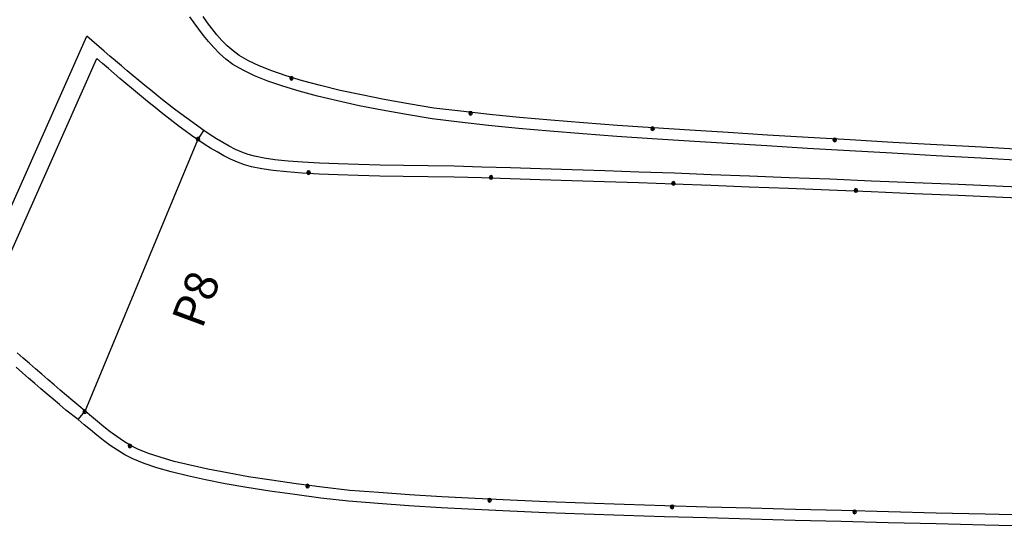
# Model space of a CAD drawing. Extents: x -20270 to -10464, y -11039 to -6882.
# Drawn here: x -19349 to -19255, y -8260 to -8212 of the extents above; entities that cross this region are included whole.
import ezdxf

# ---------------------------------------------------------------- set-up
doc = ezdxf.new("R2010")
doc.units = 0
doc.header["$MEASUREMENT"] = 0
doc.layers.add('default', color=7, linetype='Continuous')

# ---------------------------------------------------------------- blocks, each defined once
blk = doc.blocks.new('A$C0CF86426')
at = {"layer": 'default', "color": 3, "linetype": 'Continuous'}
for p, q in [((-24.99, 197.993), (2.095, 185.953)), ((-25.153, 196.15), (-0.065, 184.998)), ((-30.14, 192.13), (-29.627, 192.718)), ((-28.758, 192.047), (-28.244, 192.634)), ((-30.653, 191.542), (-30.14, 192.13)), ((-29.271, 191.459), (-28.758, 192.047)), ((-31.674, 190.362), (-31.164, 190.952)), ((-31.164, 190.952), (-30.653, 191.542)), ((-30.295, 190.281), (-29.784, 190.871)), ((-29.784, 190.871), (-29.271, 191.459)), ((-32.69, 189.177), (-32.183, 189.77)), ((-32.183, 189.77), (-31.674, 190.362)), ((-30.805, 189.691), (-30.295, 190.281)), ((-33.194, 188.582), (-32.69, 189.177)), ((-31.821, 188.506), (-31.314, 189.099)), ((-31.314, 189.099), (-30.805, 189.691)), ((-34.613, 186.797), (-33.715, 187.96)), ((-33.715, 187.96), (-33.194, 188.582)), ((-32.827, 187.313), (-32.325, 187.911)), ((-32.325, 187.911), (-31.821, 188.506)), ((-33.325, 186.713), (-32.827, 187.313)), ((-35.63, 185.609), (-35.121, 186.211)), ((-35.121, 186.211), (-34.613, 186.797)), ((-34.613, 186.797), (-33.819, 186.109)), ((-33.819, 186.109), (-33.325, 186.713)), ((-33.819, 186.109), (-7.838, 175.33)), ((0.665, 184.301), (2.095, 185.953)), ((-36.626, 184.366), (-36.133, 184.996)), ((-36.133, 184.996), (-35.63, 185.609)), ((-0.543, 184.446), (-0.065, 184.998)), ((-37.108, 183.714), (-36.626, 184.366)), ((-1.019, 183.893), (-0.543, 184.446)), ((0.189, 183.747), (0.665, 184.301)), ((-37.57, 183.03), (-37.108, 183.714)), ((-1.966, 182.781), (-1.493, 183.338)), ((-1.493, 183.338), (-1.019, 183.893)), ((-0.758, 182.636), (-0.285, 183.192)), ((-0.285, 183.192), (0.189, 183.747)), ((-38.393, 181.537), (-38.003, 182.305)), ((-38.003, 182.305), (-37.57, 183.03)), ((-2.905, 181.663), (-2.437, 182.223)), ((-2.437, 182.223), (-1.966, 182.781)), ((-1.229, 182.078), (-0.758, 182.636)), ((-38.84, 180.454), (-38.393, 181.537)), ((-37.285, 181.955), (-37.336, 181.831)), ((-37.336, 181.831), (-36.986, 181.831)), ((-37.336, 181.831), (-37.285, 181.708)), ((-37.161, 182.006), (-37.285, 181.955)), ((-37.285, 181.708), (-37.161, 181.656)), ((-37.161, 181.656), (-37.161, 182.006)), ((-37.037, 181.955), (-37.161, 182.006)), ((-37.161, 181.656), (-37.037, 181.708)), ((-36.986, 181.831), (-37.037, 181.955)), ((-37.037, 181.708), (-36.986, 181.831)), ((-3.371, 181.102), (-2.905, 181.663)), ((-2.163, 180.956), (-1.697, 181.518)), ((-1.697, 181.518), (-1.229, 182.078)), ((-39.243, 179.257), (-38.84, 180.454)), ((-4.296, 179.972), (-3.835, 180.538)), ((-3.835, 180.538), (-3.371, 181.102)), ((-3.088, 179.826), (-2.627, 180.393)), ((-2.627, 180.393), (-2.163, 180.956)), ((-5.209, 178.832), (-4.754, 179.403)), ((-4.754, 179.403), (-4.296, 179.972)), ((-3.546, 179.258), (-3.088, 179.826)), ((-39.645, 177.862), (-39.243, 179.257)), ((-5.66, 178.258), (-5.209, 178.832)), ((-4.452, 178.113), (-4.001, 178.687)), ((-4.001, 178.687), (-3.546, 179.258)), ((-40.027, 176.315), (-39.645, 177.862)), ((-6.549, 177.1), (-6.107, 177.681)), ((-6.107, 177.681), (-5.66, 178.258)), ((-5.341, 176.955), (-4.899, 177.536)), ((-4.899, 177.536), (-4.452, 178.113)), ((-7.416, 175.925), (-6.985, 176.515)), ((-6.985, 176.515), (-6.549, 177.1)), ((-5.777, 176.37), (-5.341, 176.955)), ((-40.406, 174.586), (-40.027, 176.315)), ((-7.838, 175.33), (-7.416, 175.925)), ((-6.961, 174.753), (-5.777, 176.37)), ((-7.838, 175.33), (-6.961, 174.753)), ((-7.363, 174.142), (-6.961, 174.753)), ((-40.775, 172.687), (-40.406, 174.586)), ((-7.742, 173.54), (-7.363, 174.142)), ((-8.442, 172.325), (-8.103, 172.934)), ((-8.103, 172.934), (-7.742, 173.54)), ((-41.135, 170.624), (-40.775, 172.687)), ((-8.751, 171.714), (-8.442, 172.325)), ((-9.245, 170.49), (-9.021, 171.102)), ((-9.021, 171.102), (-8.751, 171.714)), ((-41.485, 168.403), (-41.135, 170.624)), ((-9.417, 169.876), (-9.245, 170.49)), ((-9.742, 167.934), (-9.597, 168.97)), ((-9.597, 168.97), (-9.417, 169.876)), ((-41.822, 166.032), (-41.485, 168.403)), ((-9.874, 166.668), (-9.742, 167.934)), ((-9.981, 165.249), (-9.874, 166.668)), ((-42.146, 163.518), (-41.822, 166.032)), ((-10.073, 163.638), (-9.981, 165.249)), ((-41.131, 164.919), (-41.182, 164.796)), ((-41.182, 164.796), (-40.832, 164.796)), ((-41.182, 164.796), (-41.131, 164.672)), ((-41.007, 164.971), (-41.131, 164.919)), ((-41.131, 164.672), (-41.007, 164.621)), ((-41.007, 164.621), (-41.007, 164.971)), ((-40.884, 164.919), (-41.007, 164.971)), ((-41.007, 164.621), (-40.884, 164.672)), ((-40.832, 164.796), (-40.884, 164.919)), ((-40.884, 164.672), (-40.832, 164.796)), ((-11.103, 164.826), (-11.154, 164.702)), ((-11.154, 164.702), (-10.804, 164.702)), ((-11.154, 164.702), (-11.103, 164.579)), ((-10.979, 164.877), (-11.103, 164.826)), ((-11.103, 164.579), (-10.979, 164.527)), ((-10.979, 164.527), (-10.979, 164.877)), ((-10.856, 164.826), (-10.979, 164.877)), ((-10.979, 164.527), (-10.856, 164.579)), ((-10.804, 164.702), (-10.856, 164.826)), ((-10.856, 164.579), (-10.804, 164.702)), ((-42.455, 160.864), (-42.146, 163.518)), ((-10.151, 161.861), (-10.073, 163.638)), ((-10.216, 159.925), (-10.151, 161.861)), ((-42.679, 158.039), (-42.455, 160.864)), ((-10.268, 157.839), (-10.216, 159.925)), ((-42.887, 155.088), (-42.679, 158.039)), ((-10.307, 155.61), (-10.268, 157.839)), ((-43.077, 151.999), (-42.887, 155.088)), ((-10.336, 153.245), (-10.307, 155.61)), ((-10.356, 150.746), (-10.336, 153.245)), ((-43.251, 148.776), (-43.077, 151.999)), ((-10.444, 148.089), (-10.356, 150.746)), ((-43.41, 145.415), (-43.251, 148.776)), ((-42.475, 147.47), (-42.527, 147.346)), ((-42.527, 147.346), (-42.177, 147.346)), ((-42.527, 147.346), (-42.475, 147.222)), ((-42.352, 147.521), (-42.475, 147.47)), ((-42.352, 147.171), (-42.352, 147.521)), ((-42.228, 147.47), (-42.352, 147.521)), ((-42.177, 147.346), (-42.228, 147.47)), ((-42.228, 147.222), (-42.177, 147.346)), ((-11.562, 147.336), (-11.614, 147.212)), ((-11.439, 147.387), (-11.562, 147.336)), ((-11.439, 147.037), (-11.439, 147.387)), ((-11.315, 147.336), (-11.439, 147.387)), ((-11.264, 147.212), (-11.315, 147.336)), ((-10.532, 145.331), (-10.444, 148.089)), ((-42.475, 147.222), (-42.352, 147.171)), ((-42.352, 147.171), (-42.228, 147.222)), ((-11.614, 147.212), (-11.264, 147.212)), ((-11.614, 147.212), (-11.562, 147.088)), ((-11.562, 147.088), (-11.439, 147.037)), ((-11.439, 147.037), (-11.315, 147.088)), ((-11.315, 147.088), (-11.264, 147.212)), ((-43.556, 141.914), (-43.41, 145.415)), ((-10.621, 142.452), (-10.532, 145.331)), ((-43.689, 138.273), (-43.556, 141.914)), ((-10.715, 139.444), (-10.621, 142.452)), ((-10.815, 136.307), (-10.715, 139.444)), ((-43.814, 134.491), (-43.689, 138.273)), ((-10.924, 133.036), (-10.815, 136.307)), ((-43.935, 130.572), (-43.814, 134.491)), ((-11.044, 129.634), (-10.924, 133.036)), ((-44.055, 126.522), (-43.935, 130.572)), ((-43.114, 129.98), (-43.165, 129.857)), ((-43.165, 129.857), (-42.815, 129.857)), ((-43.165, 129.857), (-43.114, 129.733)), ((-42.99, 130.032), (-43.114, 129.98)), ((-43.114, 129.733), (-42.99, 129.682)), ((-42.99, 129.682), (-42.99, 130.032)), ((-42.866, 129.98), (-42.99, 130.032)), ((-42.99, 129.682), (-42.866, 129.733)), ((-42.815, 129.857), (-42.866, 129.98)), ((-42.866, 129.733), (-42.815, 129.857)), ((-12.132, 129.845), (-12.183, 129.721)), ((-12.183, 129.721), (-11.833, 129.721)), ((-12.183, 129.721), (-12.132, 129.598)), ((-12.008, 129.896), (-12.132, 129.845)), ((-12.132, 129.598), (-12.008, 129.546)), ((-12.008, 129.546), (-12.008, 129.896)), ((-11.884, 129.845), (-12.008, 129.896)), ((-12.008, 129.546), (-11.884, 129.598)), ((-11.833, 129.721), (-11.884, 129.845)), ((-11.884, 129.598), (-11.833, 129.721)), ((-11.176, 126.098), (-11.044, 129.634)), ((-44.173, 122.346), (-44.055, 126.522)), ((-11.316, 122.434), (-11.176, 126.098)), ((-44.29, 118.053), (-44.173, 122.346)), ((-11.465, 118.647), (-11.316, 122.434)), ((-44.406, 113.652), (-44.29, 118.053)), ((-11.622, 114.742), (-11.465, 118.647)), ((-11.785, 110.728), (-11.622, 114.742)), ((-44.52, 109.148), (-44.406, 113.652)), ((-43.596, 112.487), (-43.647, 112.363)), ((-43.647, 112.363), (-43.297, 112.363)), ((-43.647, 112.363), (-43.596, 112.239)), ((-43.472, 112.538), (-43.596, 112.487)), ((-43.472, 112.188), (-43.472, 112.538)), ((-43.348, 112.487), (-43.472, 112.538)), ((-43.297, 112.363), (-43.348, 112.487)), ((-43.348, 112.239), (-43.297, 112.363)), ((-12.814, 112.358), (-12.866, 112.234)), ((-12.691, 112.409), (-12.814, 112.358)), ((-12.691, 112.059), (-12.691, 112.409)), ((-12.567, 112.358), (-12.691, 112.409)), ((-12.516, 112.234), (-12.567, 112.358)), ((-43.596, 112.239), (-43.472, 112.188)), ((-43.472, 112.188), (-43.348, 112.239)), ((-12.866, 112.234), (-12.516, 112.234)), ((-12.866, 112.234), (-12.814, 112.11)), ((-12.814, 112.11), (-12.691, 112.059)), ((-12.691, 112.059), (-12.567, 112.11)), ((-12.567, 112.11), (-12.516, 112.234)), ((-11.955, 106.613), (-11.785, 110.728)), ((-44.633, 104.554), (-44.52, 109.148)), ((-12.131, 102.402), (-11.955, 106.613)), ((-44.744, 99.878), (-44.633, 104.554)), ((-12.313, 98.107), (-12.131, 102.402)), ((-44.853, 95.128), (-44.744, 99.878)), ((-12.499, 93.736), (-12.313, 98.107))]:
    blk.add_line(p, q, dxfattribs=at)
at = {"layer": 'default', "color": 1, "linetype": 'Continuous'}
for p, q in [((-34.327, 185.523), (-33.819, 186.109)), ((-33.819, 186.109), (-7.838, 175.33)), ((-34.828, 184.931), (-34.327, 185.523)), ((-35.8, 183.718), (-35.32, 184.33)), ((-35.32, 184.33), (-34.828, 184.931)), ((-36.262, 183.091), (-35.8, 183.718)), ((-37.101, 181.768), (-36.7, 182.443)), ((-36.7, 182.443), (-36.262, 183.091)), ((-37.455, 181.065), (-37.101, 181.768)), ((-37.868, 180.056), (-37.455, 181.065)), ((-38.247, 178.924), (-37.868, 180.056)), ((-38.636, 177.572), (-38.247, 178.924)), ((-39.007, 176.064), (-38.636, 177.572)), ((-39.381, 174.361), (-39.007, 176.064)), ((-8.63, 174.1), (-8.24, 174.718)), ((-8.24, 174.718), (-7.838, 175.33)), ((-39.745, 172.487), (-39.381, 174.361)), ((-9.005, 173.473), (-8.63, 174.1)), ((-9.688, 172.189), (-9.359, 172.836)), ((-9.359, 172.836), (-9.005, 173.473)), ((-40.101, 170.443), (-39.745, 172.487)), ((-9.981, 171.528), (-9.688, 172.189)), ((-10.426, 170.163), (-10.23, 170.853)), ((-10.23, 170.853), (-9.981, 171.528)), ((-40.448, 168.239), (-40.101, 170.443)), ((-10.626, 169.179), (-10.426, 170.163)), ((-10.782, 168.081), (-10.626, 169.179)), ((-40.783, 165.884), (-40.448, 168.239)), ((-10.919, 166.777), (-10.782, 168.081)), ((-11.028, 165.328), (-10.919, 166.777)), ((-41.104, 163.384), (-40.783, 165.884)), ((-11.121, 163.697), (-11.028, 165.328)), ((-41.412, 160.742), (-41.104, 163.384)), ((-11.2, 161.908), (-11.121, 163.697)), ((-11.266, 159.961), (-11.2, 161.908)), ((-41.632, 157.957), (-41.412, 160.742)), ((-11.318, 157.865), (-11.266, 159.961)), ((-41.839, 155.014), (-41.632, 157.957)), ((-11.357, 155.629), (-11.318, 157.865)), ((-42.029, 151.935), (-41.839, 155.014)), ((-11.386, 153.257), (-11.357, 155.629)), ((-11.406, 150.754), (-11.386, 153.257)), ((-42.203, 148.719), (-42.029, 151.935)), ((-11.494, 148.124), (-11.406, 150.754)), ((-42.361, 145.365), (-42.203, 148.719)), ((-11.581, 145.364), (-11.494, 148.124)), ((-42.507, 141.87), (-42.361, 145.365)), ((-11.671, 142.485), (-11.581, 145.364)), ((-42.64, 138.235), (-42.507, 141.87)), ((-11.764, 139.477), (-11.671, 142.485)), ((-11.864, 136.341), (-11.764, 139.477)), ((-42.765, 134.456), (-42.64, 138.235)), ((-11.974, 133.071), (-11.864, 136.341)), ((-42.886, 130.539), (-42.765, 134.456)), ((-12.094, 129.671), (-11.974, 133.071)), ((-43.005, 126.491), (-42.886, 130.539)), ((-12.225, 126.137), (-12.094, 129.671)), ((-43.123, 122.316), (-43.005, 126.491)), ((-12.366, 122.474), (-12.225, 126.137)), ((-43.241, 118.025), (-43.123, 122.316)), ((-12.515, 118.688), (-12.366, 122.474)), ((-43.356, 113.624), (-43.241, 118.025)), ((-12.671, 114.784), (-12.515, 118.688)), ((-12.834, 110.771), (-12.671, 114.784)), ((-43.47, 109.122), (-43.356, 113.624)), ((-13.004, 106.656), (-12.834, 110.771)), ((-43.583, 104.528), (-43.47, 109.122)), ((-13.18, 102.446), (-13.004, 106.656)), ((-43.694, 99.853), (-43.583, 104.528)), ((-13.362, 98.151), (-13.18, 102.446)), ((-43.803, 95.104), (-43.694, 99.853)), ((-13.548, 93.78), (-13.362, 98.151))]:
    blk.add_line(p, q, dxfattribs=at)
at = {"layer": 'default', "color": 4, "linetype": 'Continuous'}
for p, q in [((-34.007, 186.288), (-34.058, 186.164)), ((-34.058, 186.164), (-33.708, 186.164)), ((-34.058, 186.164), (-34.007, 186.04)), ((-33.883, 186.339), (-34.007, 186.288)), ((-34.007, 186.04), (-33.883, 185.989)), ((-33.883, 185.989), (-33.883, 186.339)), ((-33.759, 186.288), (-33.883, 186.339)), ((-33.883, 185.989), (-33.759, 186.04)), ((-33.708, 186.164), (-33.759, 186.288)), ((-33.759, 186.04), (-33.708, 186.164)), ((-7.892, 175.408), (-7.943, 175.284)), ((-7.892, 175.408), (-7.943, 175.284)), ((-7.892, 175.408), (-7.943, 175.284)), ((-7.892, 175.408), (-7.943, 175.284)), ((-7.892, 175.408), (-7.943, 175.284)), ((-7.892, 175.408), (-7.943, 175.284)), ((-7.892, 175.408), (-7.943, 175.284)), ((-7.892, 175.408), (-7.943, 175.284)), ((-7.892, 175.408), (-7.943, 175.284)), ((-7.892, 175.408), (-7.943, 175.284)), ((-7.892, 175.408), (-7.943, 175.284)), ((-7.892, 175.408), (-7.943, 175.284)), ((-7.892, 175.408), (-7.943, 175.284)), ((-7.892, 175.408), (-7.943, 175.284)), ((-7.892, 175.408), (-7.943, 175.284)), ((-7.892, 175.408), (-7.943, 175.284)), ((-7.892, 175.408), (-7.943, 175.284)), ((-7.892, 175.408), (-7.943, 175.284)), ((-7.892, 175.408), (-7.943, 175.284)), ((-7.892, 175.408), (-7.943, 175.284)), ((-7.892, 175.408), (-7.943, 175.284)), ((-7.892, 175.408), (-7.943, 175.284)), ((-7.892, 175.408), (-7.943, 175.284)), ((-7.892, 175.408), (-7.943, 175.284)), ((-7.892, 175.408), (-7.943, 175.284)), ((-7.892, 175.408), (-7.943, 175.284)), ((-7.892, 175.408), (-7.943, 175.284)), ((-7.892, 175.408), (-7.943, 175.284)), ((-7.892, 175.408), (-7.943, 175.284)), ((-7.892, 175.408), (-7.943, 175.284)), ((-7.892, 175.408), (-7.943, 175.284)), ((-7.892, 175.408), (-7.943, 175.284)), ((-7.892, 175.408), (-7.943, 175.284)), ((-7.892, 175.408), (-7.943, 175.284)), ((-7.892, 175.408), (-7.943, 175.284)), ((-7.892, 175.408), (-7.943, 175.284)), ((-7.892, 175.408), (-7.943, 175.284)), ((-7.892, 175.408), (-7.943, 175.284)), ((-7.892, 175.408), (-7.943, 175.284)), ((-7.892, 175.408), (-7.943, 175.284)), ((-7.892, 175.408), (-7.943, 175.284)), ((-7.892, 175.408), (-7.943, 175.284)), ((-7.892, 175.408), (-7.943, 175.284)), ((-7.892, 175.408), (-7.943, 175.284)), ((-7.892, 175.408), (-7.943, 175.284)), ((-7.892, 175.408), (-7.943, 175.284)), ((-7.892, 175.408), (-7.943, 175.284)), ((-7.892, 175.408), (-7.943, 175.284)), ((-7.892, 175.408), (-7.943, 175.284)), ((-7.892, 175.408), (-7.943, 175.284)), ((-7.892, 175.408), (-7.943, 175.284)), ((-7.892, 175.408), (-7.943, 175.284)), ((-7.892, 175.408), (-7.943, 175.284)), ((-7.892, 175.408), (-7.943, 175.284)), ((-7.892, 175.408), (-7.943, 175.284)), ((-7.892, 175.408), (-7.943, 175.284)), ((-7.892, 175.408), (-7.943, 175.284)), ((-7.892, 175.408), (-7.943, 175.284)), ((-7.892, 175.408), (-7.943, 175.284)), ((-7.892, 175.408), (-7.943, 175.284)), ((-7.943, 175.284), (-7.593, 175.284)), ((-7.943, 175.284), (-7.892, 175.16)), ((-7.943, 175.284), (-7.593, 175.284)), ((-7.943, 175.284), (-7.892, 175.16)), ((-7.943, 175.284), (-7.593, 175.284)), ((-7.943, 175.284), (-7.892, 175.16)), ((-7.943, 175.284), (-7.593, 175.284)), ((-7.943, 175.284), (-7.892, 175.16)), ((-7.943, 175.284), (-7.593, 175.284)), ((-7.943, 175.284), (-7.892, 175.16)), ((-7.943, 175.284), (-7.593, 175.284)), ((-7.943, 175.284), (-7.892, 175.16)), ((-7.943, 175.284), (-7.593, 175.284)), ((-7.943, 175.284), (-7.892, 175.16)), ((-7.943, 175.284), (-7.593, 175.284)), ((-7.943, 175.284), (-7.892, 175.16)), ((-7.943, 175.284), (-7.593, 175.284)), ((-7.943, 175.284), (-7.892, 175.16)), ((-7.943, 175.284), (-7.593, 175.284)), ((-7.943, 175.284), (-7.892, 175.16)), ((-7.943, 175.284), (-7.593, 175.284)), ((-7.943, 175.284), (-7.892, 175.16)), ((-7.943, 175.284), (-7.593, 175.284)), ((-7.943, 175.284), (-7.892, 175.16)), ((-7.943, 175.284), (-7.593, 175.284)), ((-7.943, 175.284), (-7.892, 175.16)), ((-7.943, 175.284), (-7.593, 175.284)), ((-7.943, 175.284), (-7.892, 175.16)), ((-7.943, 175.284), (-7.593, 175.284)), ((-7.943, 175.284), (-7.892, 175.16)), ((-7.943, 175.284), (-7.593, 175.284)), ((-7.943, 175.284), (-7.892, 175.16)), ((-7.943, 175.284), (-7.593, 175.284)), ((-7.943, 175.284), (-7.892, 175.16)), ((-7.943, 175.284), (-7.593, 175.284)), ((-7.943, 175.284), (-7.892, 175.16)), ((-7.943, 175.284), (-7.593, 175.284)), ((-7.943, 175.284), (-7.892, 175.16)), ((-7.943, 175.284), (-7.593, 175.284)), ((-7.943, 175.284), (-7.892, 175.16)), ((-7.943, 175.284), (-7.593, 175.284)), ((-7.943, 175.284), (-7.892, 175.16)), ((-7.943, 175.284), (-7.593, 175.284)), ((-7.943, 175.284), (-7.892, 175.16)), ((-7.943, 175.284), (-7.593, 175.284)), ((-7.943, 175.284), (-7.892, 175.16)), ((-7.943, 175.284), (-7.593, 175.284)), ((-7.943, 175.284), (-7.892, 175.16)), ((-7.943, 175.284), (-7.593, 175.284)), ((-7.943, 175.284), (-7.892, 175.16)), ((-7.943, 175.284), (-7.593, 175.284)), ((-7.943, 175.284), (-7.892, 175.16)), ((-7.943, 175.284), (-7.593, 175.284)), ((-7.943, 175.284), (-7.892, 175.16)), ((-7.943, 175.284), (-7.593, 175.284)), ((-7.943, 175.284), (-7.892, 175.16)), ((-7.943, 175.284), (-7.593, 175.284)), ((-7.943, 175.284), (-7.892, 175.16)), ((-7.943, 175.284), (-7.593, 175.284)), ((-7.943, 175.284), (-7.892, 175.16)), ((-7.943, 175.284), (-7.593, 175.284)), ((-7.943, 175.284), (-7.892, 175.16)), ((-7.943, 175.284), (-7.593, 175.284)), ((-7.943, 175.284), (-7.892, 175.16)), ((-7.943, 175.284), (-7.593, 175.284)), ((-7.943, 175.284), (-7.892, 175.16)), ((-7.943, 175.284), (-7.593, 175.284)), ((-7.943, 175.284), (-7.892, 175.16)), ((-7.943, 175.284), (-7.593, 175.284)), ((-7.943, 175.284), (-7.892, 175.16)), ((-7.943, 175.284), (-7.593, 175.284)), ((-7.943, 175.284), (-7.892, 175.16)), ((-7.943, 175.284), (-7.593, 175.284)), ((-7.943, 175.284), (-7.892, 175.16)), ((-7.943, 175.284), (-7.593, 175.284)), ((-7.943, 175.284), (-7.892, 175.16)), ((-7.943, 175.284), (-7.593, 175.284)), ((-7.943, 175.284), (-7.892, 175.16)), ((-7.943, 175.284), (-7.593, 175.284)), ((-7.943, 175.284), (-7.892, 175.16)), ((-7.943, 175.284), (-7.593, 175.284)), ((-7.943, 175.284), (-7.892, 175.16)), ((-7.943, 175.284), (-7.593, 175.284)), ((-7.943, 175.284), (-7.892, 175.16)), ((-7.943, 175.284), (-7.593, 175.284)), ((-7.943, 175.284), (-7.892, 175.16)), ((-7.943, 175.284), (-7.593, 175.284)), ((-7.943, 175.284), (-7.892, 175.16)), ((-7.943, 175.284), (-7.593, 175.284)), ((-7.943, 175.284), (-7.892, 175.16)), ((-7.943, 175.284), (-7.593, 175.284)), ((-7.943, 175.284), (-7.892, 175.16)), ((-7.943, 175.284), (-7.593, 175.284)), ((-7.943, 175.284), (-7.892, 175.16)), ((-7.943, 175.284), (-7.593, 175.284)), ((-7.943, 175.284), (-7.892, 175.16)), ((-7.943, 175.284), (-7.593, 175.284)), ((-7.943, 175.284), (-7.892, 175.16)), ((-7.943, 175.284), (-7.593, 175.284)), ((-7.943, 175.284), (-7.892, 175.16)), ((-7.943, 175.284), (-7.593, 175.284)), ((-7.943, 175.284), (-7.892, 175.16)), ((-7.943, 175.284), (-7.593, 175.284)), ((-7.943, 175.284), (-7.892, 175.16)), ((-7.943, 175.284), (-7.593, 175.284)), ((-7.943, 175.284), (-7.892, 175.16)), ((-7.943, 175.284), (-7.593, 175.284)), ((-7.943, 175.284), (-7.892, 175.16)), ((-7.943, 175.284), (-7.593, 175.284)), ((-7.943, 175.284), (-7.892, 175.16)), ((-7.943, 175.284), (-7.593, 175.284)), ((-7.943, 175.284), (-7.892, 175.16)), ((-7.943, 175.284), (-7.593, 175.284)), ((-7.943, 175.284), (-7.892, 175.16)), ((-7.943, 175.284), (-7.593, 175.284)), ((-7.943, 175.284), (-7.892, 175.16)), ((-7.943, 175.284), (-7.593, 175.284)), ((-7.943, 175.284), (-7.892, 175.16)), ((-7.943, 175.284), (-7.593, 175.284)), ((-7.943, 175.284), (-7.892, 175.16)), ((-7.768, 175.459), (-7.892, 175.408)), ((-7.768, 175.459), (-7.892, 175.408)), ((-7.768, 175.459), (-7.892, 175.408)), ((-7.768, 175.459), (-7.892, 175.408)), ((-7.768, 175.459), (-7.892, 175.408)), ((-7.768, 175.459), (-7.892, 175.408)), ((-7.768, 175.459), (-7.892, 175.408)), ((-7.768, 175.459), (-7.892, 175.408)), ((-7.768, 175.459), (-7.892, 175.408)), ((-7.768, 175.459), (-7.892, 175.408)), ((-7.768, 175.459), (-7.892, 175.408)), ((-7.768, 175.459), (-7.892, 175.408)), ((-7.768, 175.459), (-7.892, 175.408)), ((-7.768, 175.459), (-7.892, 175.408)), ((-7.768, 175.459), (-7.892, 175.408)), ((-7.768, 175.459), (-7.892, 175.408)), ((-7.768, 175.459), (-7.892, 175.408)), ((-7.768, 175.459), (-7.892, 175.408)), ((-7.768, 175.459), (-7.892, 175.408)), ((-7.768, 175.459), (-7.892, 175.408)), ((-7.768, 175.459), (-7.892, 175.408)), ((-7.768, 175.459), (-7.892, 175.408)), ((-7.768, 175.459), (-7.892, 175.408)), ((-7.768, 175.459), (-7.892, 175.408)), ((-7.768, 175.459), (-7.892, 175.408)), ((-7.768, 175.459), (-7.892, 175.408)), ((-7.768, 175.459), (-7.892, 175.408)), ((-7.768, 175.459), (-7.892, 175.408)), ((-7.768, 175.459), (-7.892, 175.408)), ((-7.768, 175.459), (-7.892, 175.408)), ((-7.768, 175.459), (-7.892, 175.408)), ((-7.768, 175.459), (-7.892, 175.408)), ((-7.768, 175.459), (-7.892, 175.408)), ((-7.768, 175.459), (-7.892, 175.408)), ((-7.768, 175.459), (-7.892, 175.408)), ((-7.768, 175.459), (-7.892, 175.408)), ((-7.768, 175.459), (-7.892, 175.408)), ((-7.768, 175.459), (-7.892, 175.408)), ((-7.768, 175.459), (-7.892, 175.408)), ((-7.768, 175.459), (-7.892, 175.408)), ((-7.768, 175.459), (-7.892, 175.408)), ((-7.768, 175.459), (-7.892, 175.408)), ((-7.768, 175.459), (-7.892, 175.408)), ((-7.768, 175.459), (-7.892, 175.408)), ((-7.768, 175.459), (-7.892, 175.408)), ((-7.768, 175.459), (-7.892, 175.408)), ((-7.768, 175.459), (-7.892, 175.408)), ((-7.768, 175.459), (-7.892, 175.408)), ((-7.768, 175.459), (-7.892, 175.408)), ((-7.768, 175.459), (-7.892, 175.408)), ((-7.768, 175.459), (-7.892, 175.408)), ((-7.768, 175.459), (-7.892, 175.408)), ((-7.768, 175.459), (-7.892, 175.408)), ((-7.768, 175.459), (-7.892, 175.408)), ((-7.768, 175.459), (-7.892, 175.408)), ((-7.768, 175.459), (-7.892, 175.408)), ((-7.768, 175.459), (-7.892, 175.408)), ((-7.768, 175.459), (-7.892, 175.408)), ((-7.768, 175.459), (-7.892, 175.408)), ((-7.768, 175.459), (-7.892, 175.408)), ((-7.892, 175.16), (-7.768, 175.109)), ((-7.892, 175.16), (-7.768, 175.109)), ((-7.892, 175.16), (-7.768, 175.109)), ((-7.892, 175.16), (-7.768, 175.109)), ((-7.892, 175.16), (-7.768, 175.109)), ((-7.892, 175.16), (-7.768, 175.109)), ((-7.892, 175.16), (-7.768, 175.109)), ((-7.892, 175.16), (-7.768, 175.109)), ((-7.892, 175.16), (-7.768, 175.109)), ((-7.892, 175.16), (-7.768, 175.109)), ((-7.892, 175.16), (-7.768, 175.109)), ((-7.892, 175.16), (-7.768, 175.109)), ((-7.892, 175.16), (-7.768, 175.109)), ((-7.892, 175.16), (-7.768, 175.109)), ((-7.892, 175.16), (-7.768, 175.109)), ((-7.892, 175.16), (-7.768, 175.109)), ((-7.892, 175.16), (-7.768, 175.109)), ((-7.892, 175.16), (-7.768, 175.109)), ((-7.892, 175.16), (-7.768, 175.109)), ((-7.892, 175.16), (-7.768, 175.109)), ((-7.892, 175.16), (-7.768, 175.109)), ((-7.892, 175.16), (-7.768, 175.109)), ((-7.892, 175.16), (-7.768, 175.109)), ((-7.892, 175.16), (-7.768, 175.109)), ((-7.892, 175.16), (-7.768, 175.109)), ((-7.892, 175.16), (-7.768, 175.109)), ((-7.892, 175.16), (-7.768, 175.109)), ((-7.892, 175.16), (-7.768, 175.109)), ((-7.892, 175.16), (-7.768, 175.109)), ((-7.892, 175.16), (-7.768, 175.109)), ((-7.892, 175.16), (-7.768, 175.109)), ((-7.892, 175.16), (-7.768, 175.109)), ((-7.892, 175.16), (-7.768, 175.109)), ((-7.892, 175.16), (-7.768, 175.109)), ((-7.892, 175.16), (-7.768, 175.109)), ((-7.892, 175.16), (-7.768, 175.109)), ((-7.892, 175.16), (-7.768, 175.109)), ((-7.892, 175.16), (-7.768, 175.109)), ((-7.892, 175.16), (-7.768, 175.109)), ((-7.892, 175.16), (-7.768, 175.109)), ((-7.892, 175.16), (-7.768, 175.109)), ((-7.892, 175.16), (-7.768, 175.109)), ((-7.892, 175.16), (-7.768, 175.109)), ((-7.892, 175.16), (-7.768, 175.109)), ((-7.892, 175.16), (-7.768, 175.109)), ((-7.892, 175.16), (-7.768, 175.109)), ((-7.892, 175.16), (-7.768, 175.109)), ((-7.892, 175.16), (-7.768, 175.109)), ((-7.892, 175.16), (-7.768, 175.109)), ((-7.892, 175.16), (-7.768, 175.109)), ((-7.892, 175.16), (-7.768, 175.109)), ((-7.892, 175.16), (-7.768, 175.109)), ((-7.892, 175.16), (-7.768, 175.109)), ((-7.892, 175.16), (-7.768, 175.109)), ((-7.892, 175.16), (-7.768, 175.109)), ((-7.892, 175.16), (-7.768, 175.109)), ((-7.892, 175.16), (-7.768, 175.109)), ((-7.892, 175.16), (-7.768, 175.109)), ((-7.892, 175.16), (-7.768, 175.109)), ((-7.892, 175.16), (-7.768, 175.109)), ((-7.768, 175.109), (-7.768, 175.459)), ((-7.644, 175.408), (-7.768, 175.459)), ((-7.768, 175.109), (-7.768, 175.459)), ((-7.644, 175.408), (-7.768, 175.459)), ((-7.768, 175.109), (-7.768, 175.459)), ((-7.644, 175.408), (-7.768, 175.459)), ((-7.768, 175.109), (-7.768, 175.459)), ((-7.644, 175.408), (-7.768, 175.459)), ((-7.768, 175.109), (-7.768, 175.459)), ((-7.644, 175.408), (-7.768, 175.459)), ((-7.768, 175.109), (-7.768, 175.459)), ((-7.644, 175.408), (-7.768, 175.459)), ((-7.768, 175.109), (-7.768, 175.459)), ((-7.644, 175.408), (-7.768, 175.459)), ((-7.768, 175.109), (-7.768, 175.459)), ((-7.644, 175.408), (-7.768, 175.459)), ((-7.768, 175.109), (-7.768, 175.459)), ((-7.644, 175.408), (-7.768, 175.459)), ((-7.768, 175.109), (-7.768, 175.459)), ((-7.644, 175.408), (-7.768, 175.459)), ((-7.768, 175.109), (-7.768, 175.459)), ((-7.644, 175.408), (-7.768, 175.459)), ((-7.768, 175.109), (-7.768, 175.459)), ((-7.644, 175.408), (-7.768, 175.459)), ((-7.768, 175.109), (-7.768, 175.459)), ((-7.644, 175.408), (-7.768, 175.459)), ((-7.768, 175.109), (-7.768, 175.459)), ((-7.644, 175.408), (-7.768, 175.459)), ((-7.768, 175.109), (-7.768, 175.459)), ((-7.644, 175.408), (-7.768, 175.459)), ((-7.768, 175.109), (-7.768, 175.459)), ((-7.644, 175.408), (-7.768, 175.459)), ((-7.768, 175.109), (-7.768, 175.459)), ((-7.644, 175.408), (-7.768, 175.459)), ((-7.768, 175.109), (-7.768, 175.459)), ((-7.644, 175.408), (-7.768, 175.459)), ((-7.768, 175.109), (-7.768, 175.459)), ((-7.644, 175.408), (-7.768, 175.459)), ((-7.768, 175.109), (-7.768, 175.459)), ((-7.644, 175.408), (-7.768, 175.459)), ((-7.768, 175.109), (-7.768, 175.459)), ((-7.644, 175.408), (-7.768, 175.459)), ((-7.768, 175.109), (-7.768, 175.459)), ((-7.644, 175.408), (-7.768, 175.459)), ((-7.768, 175.109), (-7.768, 175.459)), ((-7.644, 175.408), (-7.768, 175.459)), ((-7.768, 175.109), (-7.768, 175.459)), ((-7.644, 175.408), (-7.768, 175.459)), ((-7.768, 175.109), (-7.768, 175.459)), ((-7.644, 175.408), (-7.768, 175.459)), ((-7.768, 175.109), (-7.768, 175.459)), ((-7.644, 175.408), (-7.768, 175.459)), ((-7.768, 175.109), (-7.768, 175.459)), ((-7.644, 175.408), (-7.768, 175.459)), ((-7.768, 175.109), (-7.768, 175.459)), ((-7.644, 175.408), (-7.768, 175.459)), ((-7.768, 175.109), (-7.768, 175.459)), ((-7.644, 175.408), (-7.768, 175.459)), ((-7.768, 175.109), (-7.768, 175.459)), ((-7.644, 175.408), (-7.768, 175.459)), ((-7.768, 175.109), (-7.768, 175.459)), ((-7.644, 175.408), (-7.768, 175.459)), ((-7.768, 175.109), (-7.768, 175.459)), ((-7.644, 175.408), (-7.768, 175.459)), ((-7.768, 175.109), (-7.768, 175.459)), ((-7.644, 175.408), (-7.768, 175.459)), ((-7.768, 175.109), (-7.768, 175.459)), ((-7.644, 175.408), (-7.768, 175.459)), ((-7.768, 175.109), (-7.768, 175.459)), ((-7.644, 175.408), (-7.768, 175.459)), ((-7.768, 175.109), (-7.768, 175.459)), ((-7.644, 175.408), (-7.768, 175.459)), ((-7.768, 175.109), (-7.768, 175.459)), ((-7.644, 175.408), (-7.768, 175.459)), ((-7.768, 175.109), (-7.768, 175.459)), ((-7.644, 175.408), (-7.768, 175.459)), ((-7.768, 175.109), (-7.768, 175.459)), ((-7.644, 175.408), (-7.768, 175.459)), ((-7.768, 175.109), (-7.768, 175.459)), ((-7.644, 175.408), (-7.768, 175.459)), ((-7.768, 175.109), (-7.768, 175.459)), ((-7.644, 175.408), (-7.768, 175.459)), ((-7.768, 175.109), (-7.768, 175.459)), ((-7.644, 175.408), (-7.768, 175.459)), ((-7.768, 175.109), (-7.768, 175.459)), ((-7.644, 175.408), (-7.768, 175.459)), ((-7.768, 175.109), (-7.768, 175.459)), ((-7.644, 175.408), (-7.768, 175.459)), ((-7.768, 175.109), (-7.768, 175.459)), ((-7.644, 175.408), (-7.768, 175.459)), ((-7.768, 175.109), (-7.768, 175.459)), ((-7.644, 175.408), (-7.768, 175.459)), ((-7.768, 175.109), (-7.768, 175.459)), ((-7.644, 175.408), (-7.768, 175.459)), ((-7.768, 175.109), (-7.768, 175.459)), ((-7.644, 175.408), (-7.768, 175.459)), ((-7.768, 175.109), (-7.768, 175.459)), ((-7.644, 175.408), (-7.768, 175.459)), ((-7.768, 175.109), (-7.768, 175.459)), ((-7.644, 175.408), (-7.768, 175.459)), ((-7.768, 175.109), (-7.768, 175.459)), ((-7.644, 175.408), (-7.768, 175.459)), ((-7.768, 175.109), (-7.768, 175.459)), ((-7.644, 175.408), (-7.768, 175.459)), ((-7.768, 175.109), (-7.768, 175.459)), ((-7.644, 175.408), (-7.768, 175.459)), ((-7.768, 175.109), (-7.768, 175.459)), ((-7.644, 175.408), (-7.768, 175.459)), ((-7.768, 175.109), (-7.768, 175.459)), ((-7.644, 175.408), (-7.768, 175.459)), ((-7.768, 175.109), (-7.768, 175.459)), ((-7.644, 175.408), (-7.768, 175.459)), ((-7.768, 175.109), (-7.768, 175.459)), ((-7.644, 175.408), (-7.768, 175.459)), ((-7.768, 175.109), (-7.768, 175.459)), ((-7.644, 175.408), (-7.768, 175.459)), ((-7.768, 175.109), (-7.768, 175.459)), ((-7.644, 175.408), (-7.768, 175.459)), ((-7.768, 175.109), (-7.768, 175.459)), ((-7.644, 175.408), (-7.768, 175.459)), ((-7.768, 175.109), (-7.644, 175.16)), ((-7.768, 175.109), (-7.644, 175.16)), ((-7.768, 175.109), (-7.644, 175.16)), ((-7.768, 175.109), (-7.644, 175.16)), ((-7.768, 175.109), (-7.644, 175.16)), ((-7.768, 175.109), (-7.644, 175.16)), ((-7.768, 175.109), (-7.644, 175.16)), ((-7.768, 175.109), (-7.644, 175.16)), ((-7.768, 175.109), (-7.644, 175.16)), ((-7.768, 175.109), (-7.644, 175.16)), ((-7.768, 175.109), (-7.644, 175.16)), ((-7.768, 175.109), (-7.644, 175.16)), ((-7.768, 175.109), (-7.644, 175.16)), ((-7.768, 175.109), (-7.644, 175.16)), ((-7.768, 175.109), (-7.644, 175.16)), ((-7.768, 175.109), (-7.644, 175.16)), ((-7.768, 175.109), (-7.644, 175.16)), ((-7.768, 175.109), (-7.644, 175.16)), ((-7.768, 175.109), (-7.644, 175.16)), ((-7.768, 175.109), (-7.644, 175.16)), ((-7.768, 175.109), (-7.644, 175.16)), ((-7.768, 175.109), (-7.644, 175.16)), ((-7.768, 175.109), (-7.644, 175.16)), ((-7.768, 175.109), (-7.644, 175.16)), ((-7.768, 175.109), (-7.644, 175.16)), ((-7.768, 175.109), (-7.644, 175.16)), ((-7.768, 175.109), (-7.644, 175.16)), ((-7.768, 175.109), (-7.644, 175.16)), ((-7.768, 175.109), (-7.644, 175.16)), ((-7.768, 175.109), (-7.644, 175.16)), ((-7.768, 175.109), (-7.644, 175.16)), ((-7.768, 175.109), (-7.644, 175.16)), ((-7.768, 175.109), (-7.644, 175.16)), ((-7.768, 175.109), (-7.644, 175.16)), ((-7.768, 175.109), (-7.644, 175.16)), ((-7.768, 175.109), (-7.644, 175.16)), ((-7.768, 175.109), (-7.644, 175.16)), ((-7.768, 175.109), (-7.644, 175.16)), ((-7.768, 175.109), (-7.644, 175.16)), ((-7.768, 175.109), (-7.644, 175.16)), ((-7.768, 175.109), (-7.644, 175.16)), ((-7.768, 175.109), (-7.644, 175.16)), ((-7.768, 175.109), (-7.644, 175.16)), ((-7.768, 175.109), (-7.644, 175.16)), ((-7.768, 175.109), (-7.644, 175.16)), ((-7.768, 175.109), (-7.644, 175.16)), ((-7.768, 175.109), (-7.644, 175.16)), ((-7.768, 175.109), (-7.644, 175.16)), ((-7.768, 175.109), (-7.644, 175.16)), ((-7.768, 175.109), (-7.644, 175.16)), ((-7.768, 175.109), (-7.644, 175.16)), ((-7.768, 175.109), (-7.644, 175.16)), ((-7.768, 175.109), (-7.644, 175.16)), ((-7.768, 175.109), (-7.644, 175.16)), ((-7.768, 175.109), (-7.644, 175.16)), ((-7.768, 175.109), (-7.644, 175.16)), ((-7.768, 175.109), (-7.644, 175.16)), ((-7.768, 175.109), (-7.644, 175.16)), ((-7.768, 175.109), (-7.644, 175.16)), ((-7.768, 175.109), (-7.644, 175.16)), ((-7.593, 175.284), (-7.644, 175.408)), ((-7.593, 175.284), (-7.644, 175.408)), ((-7.593, 175.284), (-7.644, 175.408)), ((-7.593, 175.284), (-7.644, 175.408)), ((-7.593, 175.284), (-7.644, 175.408)), ((-7.593, 175.284), (-7.644, 175.408)), ((-7.593, 175.284), (-7.644, 175.408)), ((-7.593, 175.284), (-7.644, 175.408)), ((-7.593, 175.284), (-7.644, 175.408)), ((-7.593, 175.284), (-7.644, 175.408)), ((-7.593, 175.284), (-7.644, 175.408)), ((-7.593, 175.284), (-7.644, 175.408)), ((-7.593, 175.284), (-7.644, 175.408)), ((-7.593, 175.284), (-7.644, 175.408)), ((-7.593, 175.284), (-7.644, 175.408)), ((-7.593, 175.284), (-7.644, 175.408)), ((-7.593, 175.284), (-7.644, 175.408)), ((-7.593, 175.284), (-7.644, 175.408)), ((-7.593, 175.284), (-7.644, 175.408)), ((-7.593, 175.284), (-7.644, 175.408)), ((-7.593, 175.284), (-7.644, 175.408)), ((-7.593, 175.284), (-7.644, 175.408)), ((-7.593, 175.284), (-7.644, 175.408)), ((-7.593, 175.284), (-7.644, 175.408)), ((-7.593, 175.284), (-7.644, 175.408)), ((-7.593, 175.284), (-7.644, 175.408)), ((-7.593, 175.284), (-7.644, 175.408)), ((-7.593, 175.284), (-7.644, 175.408)), ((-7.593, 175.284), (-7.644, 175.408)), ((-7.593, 175.284), (-7.644, 175.408)), ((-7.593, 175.284), (-7.644, 175.408)), ((-7.593, 175.284), (-7.644, 175.408)), ((-7.593, 175.284), (-7.644, 175.408)), ((-7.593, 175.284), (-7.644, 175.408)), ((-7.593, 175.284), (-7.644, 175.408)), ((-7.593, 175.284), (-7.644, 175.408)), ((-7.593, 175.284), (-7.644, 175.408)), ((-7.593, 175.284), (-7.644, 175.408)), ((-7.593, 175.284), (-7.644, 175.408)), ((-7.593, 175.284), (-7.644, 175.408)), ((-7.593, 175.284), (-7.644, 175.408)), ((-7.593, 175.284), (-7.644, 175.408)), ((-7.593, 175.284), (-7.644, 175.408)), ((-7.593, 175.284), (-7.644, 175.408)), ((-7.593, 175.284), (-7.644, 175.408)), ((-7.593, 175.284), (-7.644, 175.408)), ((-7.593, 175.284), (-7.644, 175.408)), ((-7.593, 175.284), (-7.644, 175.408)), ((-7.593, 175.284), (-7.644, 175.408)), ((-7.593, 175.284), (-7.644, 175.408)), ((-7.593, 175.284), (-7.644, 175.408)), ((-7.593, 175.284), (-7.644, 175.408)), ((-7.593, 175.284), (-7.644, 175.408)), ((-7.593, 175.284), (-7.644, 175.408)), ((-7.593, 175.284), (-7.644, 175.408)), ((-7.593, 175.284), (-7.644, 175.408)), ((-7.593, 175.284), (-7.644, 175.408)), ((-7.593, 175.284), (-7.644, 175.408)), ((-7.593, 175.284), (-7.644, 175.408)), ((-7.593, 175.284), (-7.644, 175.408)), ((-7.644, 175.16), (-7.593, 175.284)), ((-7.644, 175.16), (-7.593, 175.284)), ((-7.644, 175.16), (-7.593, 175.284)), ((-7.644, 175.16), (-7.593, 175.284)), ((-7.644, 175.16), (-7.593, 175.284)), ((-7.644, 175.16), (-7.593, 175.284)), ((-7.644, 175.16), (-7.593, 175.284)), ((-7.644, 175.16), (-7.593, 175.284)), ((-7.644, 175.16), (-7.593, 175.284)), ((-7.644, 175.16), (-7.593, 175.284)), ((-7.644, 175.16), (-7.593, 175.284)), ((-7.644, 175.16), (-7.593, 175.284)), ((-7.644, 175.16), (-7.593, 175.284)), ((-7.644, 175.16), (-7.593, 175.284)), ((-7.644, 175.16), (-7.593, 175.284)), ((-7.644, 175.16), (-7.593, 175.284)), ((-7.644, 175.16), (-7.593, 175.284)), ((-7.644, 175.16), (-7.593, 175.284)), ((-7.644, 175.16), (-7.593, 175.284)), ((-7.644, 175.16), (-7.593, 175.284)), ((-7.644, 175.16), (-7.593, 175.284)), ((-7.644, 175.16), (-7.593, 175.284)), ((-7.644, 175.16), (-7.593, 175.284)), ((-7.644, 175.16), (-7.593, 175.284)), ((-7.644, 175.16), (-7.593, 175.284)), ((-7.644, 175.16), (-7.593, 175.284)), ((-7.644, 175.16), (-7.593, 175.284)), ((-7.644, 175.16), (-7.593, 175.284)), ((-7.644, 175.16), (-7.593, 175.284)), ((-7.644, 175.16), (-7.593, 175.284)), ((-7.644, 175.16), (-7.593, 175.284)), ((-7.644, 175.16), (-7.593, 175.284)), ((-7.644, 175.16), (-7.593, 175.284)), ((-7.644, 175.16), (-7.593, 175.284)), ((-7.644, 175.16), (-7.593, 175.284)), ((-7.644, 175.16), (-7.593, 175.284)), ((-7.644, 175.16), (-7.593, 175.284)), ((-7.644, 175.16), (-7.593, 175.284)), ((-7.644, 175.16), (-7.593, 175.284)), ((-7.644, 175.16), (-7.593, 175.284)), ((-7.644, 175.16), (-7.593, 175.284)), ((-7.644, 175.16), (-7.593, 175.284)), ((-7.644, 175.16), (-7.593, 175.284)), ((-7.644, 175.16), (-7.593, 175.284)), ((-7.644, 175.16), (-7.593, 175.284)), ((-7.644, 175.16), (-7.593, 175.284)), ((-7.644, 175.16), (-7.593, 175.284)), ((-7.644, 175.16), (-7.593, 175.284)), ((-7.644, 175.16), (-7.593, 175.284)), ((-7.644, 175.16), (-7.593, 175.284)), ((-7.644, 175.16), (-7.593, 175.284)), ((-7.644, 175.16), (-7.593, 175.284)), ((-7.644, 175.16), (-7.593, 175.284)), ((-7.644, 175.16), (-7.593, 175.284)), ((-7.644, 175.16), (-7.593, 175.284)), ((-7.644, 175.16), (-7.593, 175.284)), ((-7.644, 175.16), (-7.593, 175.284)), ((-7.644, 175.16), (-7.593, 175.284)), ((-7.644, 175.16), (-7.593, 175.284)), ((-7.644, 175.16), (-7.593, 175.284))]:
    blk.add_line(p, q, dxfattribs=at)
at = {"color": 7, "linetype": 'Continuous'}
blk.add_text('P8', height=3.185, rotation=339.67269, dxfattribs=at).set_placement((-26.047, 174.901))
blk = doc.blocks.new('A$C74DC79E7')
at = {"layer": 'default', "color": 3, "linetype": 'Continuous'}
for p, q in [((-28.77, 176.212), (-28.169, 176.646)), ((-28.169, 176.646), (-27.576, 177.061)), ((-29.957, 175.285), (-29.366, 175.76)), ((-29.366, 175.76), (-28.77, 176.212)), ((-31.106, 174.226), (-30.539, 174.778)), ((-30.539, 174.778), (-29.957, 175.285)), ((-31.647, 173.615), (-31.106, 174.226)), ((-32.713, 171.963), (-32.143, 172.939)), ((-32.143, 172.939), (-31.647, 173.615)), ((-33.229, 170.869), (-32.713, 171.963)), ((-33.742, 169.59), (-33.229, 170.869)), ((-34.229, 168.165), (-33.742, 169.59)), ((-34.714, 166.571), (-34.229, 168.165)), ((-33.601, 167.441), (-33.653, 167.318)), ((-33.653, 167.318), (-33.303, 167.318)), ((-33.653, 167.318), (-33.601, 167.194)), ((-33.478, 167.493), (-33.601, 167.441)), ((-33.601, 167.194), (-33.478, 167.143)), ((-33.478, 167.143), (-33.478, 167.493)), ((-33.354, 167.441), (-33.478, 167.493)), ((-33.478, 167.143), (-33.354, 167.194)), ((-33.303, 167.318), (-33.354, 167.441)), ((-33.354, 167.194), (-33.303, 167.318)), ((-35.187, 164.815), (-34.714, 166.571)), ((-35.649, 162.904), (-35.187, 164.815)), ((-36.1, 160.844), (-35.649, 162.904)), ((-36.536, 158.642), (-36.1, 160.844)), ((-36.955, 156.305), (-36.536, 158.642)), ((-37.359, 153.835), (-36.955, 156.305)), ((-37.677, 151.2), (-37.359, 153.835)), ((-37.982, 148.444), (-37.677, 151.2)), ((-36.945, 150.273), (-36.996, 150.149)), ((-36.996, 150.149), (-36.646, 150.149)), ((-36.996, 150.149), (-36.945, 150.025)), ((-36.821, 150.324), (-36.945, 150.273)), ((-36.821, 149.974), (-36.821, 150.324)), ((-36.698, 150.273), (-36.821, 150.324)), ((-36.646, 150.149), (-36.698, 150.273)), ((-36.698, 150.025), (-36.646, 150.149)), ((-36.945, 150.025), (-36.821, 149.974)), ((-36.821, 149.974), (-36.698, 150.025)), ((-38.269, 145.559), (-37.982, 148.444)), ((-38.539, 142.546), (-38.269, 145.559)), ((-38.794, 139.406), (-38.539, 142.546)), ((-39.038, 136.134), (-38.794, 139.406)), ((-39.271, 132.731), (-39.038, 136.134)), ((-39.499, 129.197), (-39.271, 132.731)), ((-38.428, 132.834), (-38.479, 132.71)), ((-38.479, 132.71), (-38.129, 132.71)), ((-38.479, 132.71), (-38.428, 132.586)), ((-38.304, 132.885), (-38.428, 132.834)), ((-38.428, 132.586), (-38.304, 132.535)), ((-38.304, 132.535), (-38.304, 132.885)), ((-38.18, 132.834), (-38.304, 132.885)), ((-38.304, 132.535), (-38.18, 132.586)), ((-38.129, 132.71), (-38.18, 132.834)), ((-38.18, 132.586), (-38.129, 132.71)), ((-39.727, 125.535), (-39.499, 129.197)), ((-39.956, 121.752), (-39.727, 125.535)), ((-40.188, 117.849), (-39.956, 121.752)), ((-40.422, 113.839), (-40.188, 117.849)), ((-39.496, 115.365), (-39.548, 115.242)), ((-39.548, 115.242), (-39.198, 115.242)), ((-39.548, 115.242), (-39.496, 115.118)), ((-39.373, 115.417), (-39.496, 115.365)), ((-39.373, 115.067), (-39.373, 115.417)), ((-39.249, 115.365), (-39.373, 115.417)), ((-39.198, 115.242), (-39.249, 115.365)), ((-39.249, 115.118), (-39.198, 115.242)), ((-39.496, 115.118), (-39.373, 115.067)), ((-39.373, 115.067), (-39.249, 115.118)), ((-40.658, 109.726), (-40.422, 113.839)), ((-40.896, 105.518), (-40.658, 109.726)), ((-41.135, 101.225), (-40.896, 105.518)), ((-41.375, 96.855), (-41.135, 101.225))]:
    blk.add_line(p, q, dxfattribs=at)
at = {"layer": 'default', "color": 1, "linetype": 'Continuous'}
for p, q in [((-28.154, 175.361), (-27.567, 175.786)), ((-29.299, 174.467), (-28.732, 174.923)), ((-28.732, 174.923), (-28.154, 175.361)), ((-30.372, 173.475), (-29.848, 173.988)), ((-29.848, 173.988), (-29.299, 174.467)), ((-31.292, 172.323), (-30.858, 172.922)), ((-30.858, 172.922), (-30.372, 173.475)), ((-31.804, 171.438), (-31.292, 172.323)), ((-32.278, 170.424), (-31.804, 171.438)), ((-32.766, 169.201), (-32.278, 170.424)), ((-33.236, 167.826), (-32.766, 169.201)), ((-33.709, 166.266), (-33.236, 167.826)), ((-34.173, 164.542), (-33.709, 166.266)), ((-34.629, 162.657), (-34.173, 164.542)), ((-35.074, 160.619), (-34.629, 162.657)), ((-35.506, 158.438), (-35.074, 160.619)), ((-35.922, 156.119), (-35.506, 158.438)), ((-36.322, 153.666), (-35.922, 156.119)), ((-36.634, 151.074), (-36.322, 153.666)), ((-36.938, 148.329), (-36.634, 151.074)), ((-37.224, 145.455), (-36.938, 148.329)), ((-37.493, 142.452), (-37.224, 145.455)), ((-37.748, 139.321), (-37.493, 142.452)), ((-37.99, 136.056), (-37.748, 139.321)), ((-38.223, 132.66), (-37.99, 136.056)), ((-38.451, 129.13), (-38.223, 132.66)), ((-38.679, 125.47), (-38.451, 129.13)), ((-38.908, 121.688), (-38.679, 125.47)), ((-39.14, 117.787), (-38.908, 121.688)), ((-39.374, 113.778), (-39.14, 117.787)), ((-39.61, 109.666), (-39.374, 113.778)), ((-39.848, 105.459), (-39.61, 109.666)), ((-40.087, 101.166), (-39.848, 105.459)), ((-40.327, 96.797), (-40.087, 101.166))]:
    blk.add_line(p, q, dxfattribs=at)

msp = doc.modelspace()

# ---------------------------------------------------------------- block references
at = {"linetype": 'Continuous', "rotation": 90}
for name, p in [('A$C74DC79E7', (-19155.604, -8183.838)), ('A$C0CF86426', (-19156.586, -8215.368))]:
    msp.add_blockref(name, p, dxfattribs=at)

doc.saveas('drawing.dxf')
